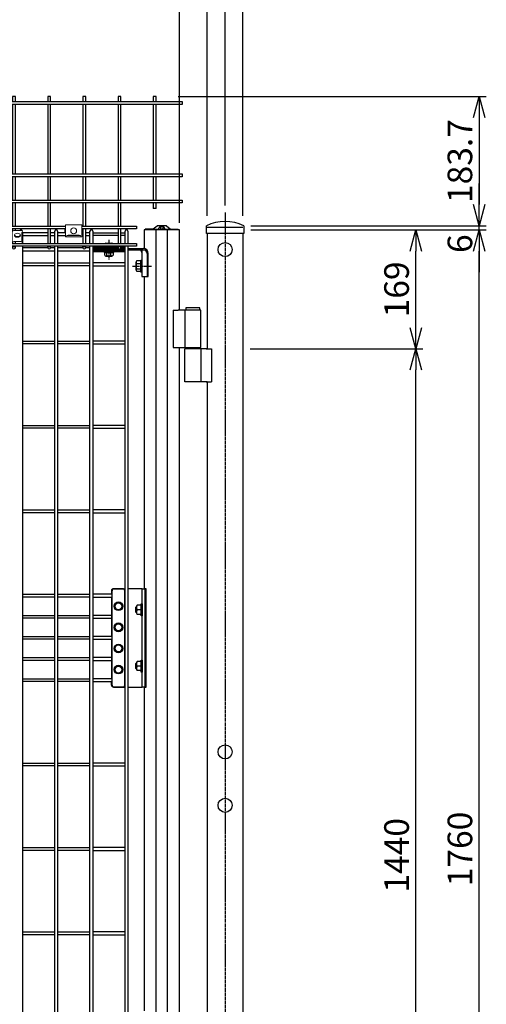
# Model space of a CAD drawing. Units: millimetres. Extents: x 483 to 4684, y 1426 to 5800.
# Drawn here: x 2930 to 3593, y 2879 to 4279 of the extents above; entities that cross this region are included whole.
import ezdxf

# ---------------------------------------------------------------- set-up
doc = ezdxf.new("R2010")
doc.units = ezdxf.units.MM
doc.header["$LTSCALE"] = 0.2
doc.linetypes.add('CENTER2', pattern=[28.575, 19.05, -3.175, 3.175, -3.175])
doc.layers.add('1', color=7, linetype='Continuous', lineweight=0)
for name, color, linetype in [('CENTER', 6, 'CENTER2'), ('M', 82, 'Continuous'), ('TEXT', 150, 'Continuous')]:
    doc.layers.add(name, color=color, linetype=linetype)
doc.styles.add('NCE', font='romans.shx', dxfattribs={"width": 0.8, "bigfont": 'extfont.shx'})
doc.dimstyles.new('NCE_new_10', dxfattribs={"dimscale": 10, "dimtxt": 3.5, "dimasz": 3, "dimexe": 1, "dimexo": 1, "dimgap": 1, "dimtad": 1, "dimdsep": 46, "dimtxsty": 'NCE', "dimblk": 'OPEN30', "dimcen": 0, "dimclrd": 7, "dimclre": 7, "dimclrt": 256, "dimaunit": 1, "dimadec": 1, "dimazin": 0, "dimtfac": 1, "dimtix": 1, "dimtmove": 2, "dimatfit": 2, "dimldrblk": 'OPEN30', "dimfxl": 1, "dimtolj": 1, "dimtzin": 0, "dimarcsym": 0})

# ---------------------------------------------------------------- blocks, each defined once
blk = doc.blocks.new('_OPEN30')
at = {"color": 0, "linetype": 'ByBlock'}
for p, q in [((-1, 0.268), (0, 0)), ((0, 0), (-1, -0.268)), ((0, 0), (-1, 0))]:
    blk.add_line(p, q, dxfattribs=at)
blk = doc.blocks.new('*D19')
at = {"layer": 'TEXT', "color": 7, "lineweight": -2, "transparency": 16777216}
for p, q in [((3258.4, 3980), (3592.9, 3980)), ((3582.9, 2250), (3582.9, 3950)), ((3257.2, 2220), (3592.9, 2220))]:
    blk.add_line(p, q, dxfattribs=at)
at = {"layer": 'TEXT', "color": 7, "lineweight": -2, "transparency": 16777216, "xscale": 30, "yscale": 30, "zscale": 30}
for p, rotation in [((3582.9, 3980), 90), ((3582.9, 2220), 270)]:
    blk.add_blockref('_OPEN30', p, dxfattribs=dict(at, rotation=rotation))
at = {"layer": 'TEXT', "transparency": 16777216, "insert": (3555.4, 3100), "char_height": 35, "attachment_point": 5, "rotation": 90, "style": 'NCE'}
blk.add_mtext('\\A1;1760', dxfattribs=at)
blk = doc.blocks.new('*D22')
at = {"layer": 'TEXT', "color": 7, "lineweight": -2, "transparency": 16777216}
for p, q in [((3257.2, 3811), (3502.9, 3811)), ((3492.9, 2401), (3492.9, 3781)), ((3257.2, 2371), (3502.9, 2371))]:
    blk.add_line(p, q, dxfattribs=at)
at = {"layer": 'TEXT', "color": 7, "lineweight": -2, "transparency": 16777216, "xscale": 30, "yscale": 30, "zscale": 30}
for p, rotation in [((3492.9, 3811), 90), ((3492.9, 2371), 270)]:
    blk.add_blockref('_OPEN30', p, dxfattribs=dict(at, rotation=rotation))
at = {"layer": 'TEXT', "transparency": 16777216, "insert": (3465.4, 3091), "char_height": 35, "attachment_point": 5, "rotation": 90, "style": 'NCE'}
blk.add_mtext('\\A1;1440', dxfattribs=at)
blk = doc.blocks.new('*D30')
at = {"layer": 'TEXT', "color": 7, "lineweight": -2, "transparency": 16777216}
for p, q in [((3156.8, 3990), (3156.8, 4430)), ((3196.4, 4000.3), (3196.4, 4430)), ((3156.8, 4420), (3196.4, 4420))]:
    blk.add_line(p, q, dxfattribs=at)
at = {"layer": 'TEXT', "transparency": 16777216, "insert": (3170.1, 4389.7), "char_height": 35, "attachment_point": 5, "style": 'NCE'}
blk.add_mtext('\\A1;（39.6）', dxfattribs=at)
blk = doc.blocks.new('_NONE')
at = {"color": 0}
blk.add_circle((0, 0), 0.001, dxfattribs=at)
blk = doc.blocks.new('_DotSmall')
at = {"color": 0, "linetype": 'ByBlock', "const_width": 0.5}
blk.add_lwpolyline([(-0.0625, 0, 1), (0.0625, 0, 1)], format="xyb", close=True, dxfattribs=at)
blk = doc.blocks.new('*D31')
at = {"layer": 'TEXT', "color": 7, "lineweight": -2, "transparency": 16777216}
for p, q in [((3196.4, 4000.3), (3196.4, 4430)), ((3247.2, 4000.3), (3247.2, 4430)), ((3196.4, 4420), (3247.2, 4420))]:
    blk.add_line(p, q, dxfattribs=at)
at = {"layer": 'TEXT', "color": 7, "lineweight": -2, "transparency": 16777216, "xscale": 30, "yscale": 30, "zscale": 30, "rotation": 180}
blk.add_blockref('_DotSmall', (3196.4, 4420), dxfattribs=at)
at = {"layer": 'TEXT', "transparency": 16777216, "insert": (3216.9, 4448.6), "char_height": 35, "attachment_point": 5, "style": 'NCE'}
blk.add_mtext('\\A1;φ50.8', dxfattribs=at)
blk = doc.blocks.new('*D32')
at = {"layer": 'TEXT', "color": 7, "lineweight": -2, "transparency": 16777216}
for p, q in [((2256.7, 4174), (2256.7, 4430)), ((3156.8, 3990), (3156.8, 4430)), ((2286.7, 4420), (3126.8, 4420))]:
    blk.add_line(p, q, dxfattribs=at)
at = {"layer": 'TEXT', "color": 7, "lineweight": -2, "transparency": 16777216, "xscale": 30, "yscale": 30, "zscale": 30, "rotation": 180}
blk.add_blockref('_OPEN30', (2256.7, 4420), dxfattribs=at)
at = {"layer": 'TEXT', "color": 7, "lineweight": -2, "transparency": 16777216, "xscale": 30, "yscale": 30, "zscale": 30}
blk.add_blockref('_OPEN30', (3156.8, 4420), dxfattribs=at)
at = {"layer": 'TEXT', "transparency": 16777216, "insert": (2706.7, 4447.5), "char_height": 35, "attachment_point": 5, "style": 'NCE'}
blk.add_mtext('\\A1;W900', dxfattribs=at)
blk = doc.blocks.new('*D37')
at = {"layer": 'TEXT', "color": 7, "lineweight": -2, "transparency": 16777216}
for p, q in [((1261.8, 4014.7), (1261.8, 4520)), ((1291.8, 4510), (3191.8, 4510)), ((3221.8, 4014.7), (3221.8, 4520))]:
    blk.add_line(p, q, dxfattribs=at)
at = {"layer": 'TEXT', "color": 7, "lineweight": -2, "transparency": 16777216, "xscale": 30, "yscale": 30, "zscale": 30, "rotation": 180}
blk.add_blockref('_OPEN30', (1261.8, 4510), dxfattribs=at)
at = {"layer": 'TEXT', "color": 7, "lineweight": -2, "transparency": 16777216, "xscale": 30, "yscale": 30, "zscale": 30}
blk.add_blockref('_OPEN30', (3221.8, 4510), dxfattribs=at)
at = {"layer": 'TEXT', "transparency": 16777216, "insert": (2241.8, 4537.5), "char_height": 35, "attachment_point": 5, "style": 'NCE'}
blk.add_mtext('\\A1;1960', dxfattribs=at)
blk = doc.blocks.new('*D39')
at = {"layer": 'TEXT', "color": 7, "lineweight": -2, "transparency": 16777216}
for p, q in [((3258.4, 3980), (3502.9, 3980)), ((3492.9, 3841), (3492.9, 3950)), ((3257.2, 3811), (3502.9, 3811))]:
    blk.add_line(p, q, dxfattribs=at)
at = {"layer": 'TEXT', "color": 7, "lineweight": -2, "transparency": 16777216, "xscale": 30, "yscale": 30, "zscale": 30}
for p, rotation in [((3492.9, 3980), 90), ((3492.9, 3811), 270)]:
    blk.add_blockref('_OPEN30', p, dxfattribs=dict(at, rotation=rotation))
at = {"layer": 'TEXT', "transparency": 16777216, "insert": (3465.4, 3895.5), "char_height": 35, "attachment_point": 5, "rotation": 90, "style": 'NCE'}
blk.add_mtext('\\A1;169', dxfattribs=at)
blk = doc.blocks.new('A$C3AFE0B0D')
at = {"layer": '1', "color": 2, "linetype": 'Continuous'}
for p, q in [((-321.4, -182.5), (-298.4, -182.5)), ((-321.4, -199.5), (-321.4, -182.5)), ((-298.4, -199.5), (-298.4, -182.5)), ((-298.4, -188.5), (-297.2, -188.5)), ((-297.2, -193.5), (-298.4, -193.5)), ((-297.2, -188.5), (-297.2, -193.5)), ((-237.5, -193), (-237.5, -207.7)), ((-236.1, -204.8), (-236.1, -194.4)), ((-235, -190.5), (-225, -190.5)), ((-222.5, -207.7), (-222.5, -193)), ((-22.6, -193.5), (-22.6, -188.5)), ((-22.6, -188.5), (-21.4, -188.5)), ((-21.4, -193.5), (-22.6, -193.5)), ((-21.4, -182.5), (1.6, -182.5)), ((-21.4, -199.5), (-21.4, -182.5)), ((1.6, -199.5), (1.6, -182.5)), ((1.6, -188.5), (2.8, -188.5)), ((2.8, -193.5), (1.6, -193.5)), ((2.8, -188.5), (2.8, -193.5)), ((212.5, -193), (212.5, -207.7)), ((213.9, -204.8), (213.9, -194.4)), ((215, -190.5), (225, -190.5)), ((227.5, -207.7), (227.5, -193)), ((277.4, -193.5), (277.4, -188.5)), ((277.4, -188.5), (278.6, -188.5)), ((278.6, -193.5), (277.4, -193.5)), ((278.6, -182.5), (301.6, -182.5)), ((278.6, -199.5), (278.6, -182.5)), ((301.6, -199.5), (301.6, -182.5)), ((301.6, -188.5), (302.8, -188.5)), ((302.8, -193.5), (301.6, -193.5)), ((302.8, -188.5), (302.8, -193.5)), ((-298.4, -199.5), (-321.4, -199.5)), ((-302, -197.1), (-317.8, -197.1)), ((-235, -206.1), (-225, -206.1)), ((1.6, -199.5), (-21.4, -199.5)), ((-2, -197.1), (-17.8, -197.1)), ((215, -206.1), (225, -206.1)), ((222.5, -207.4), (217.5, -207.4)), ((217.5, -207.7), (217.5, -207.4)), ((222.5, -207.7), (222.5, -207.4)), ((301.6, -199.5), (278.6, -199.5)), ((298, -197.1), (282.2, -197.1))]:
    blk.add_line(p, q, dxfattribs=at)
at = {"layer": '1', "color": 7, "linetype": 'Continuous'}
blk.add_line((-300.4, -197.7), (-319.4, -197.7), dxfattribs=at)
at = {"layer": '1', "color": 6, "linetype": 'Continuous'}
for p, q in [((-234, -196.7), (-234.1, -197.7)), ((-226, -196.7), (-225.9, -197.7)), ((216, -196.7), (215.9, -197.7)), ((224, -196.7), (224.1, -197.7))]:
    blk.add_line(p, q, dxfattribs=at)
for centre in [(-309.9, -191), (-9.9, -191), (290.1, -191)]:
    blk.add_circle(centre, 4.15, dxfattribs=at)
at = {"layer": '1', "color": 2, "linetype": 'Continuous'}
for centre, radius, start, end in [((-237, -193.7), 0.5, 46.7333, 180), ((-237.5, -194.4), 1.4, 0, 50.4788), ((213, -193.7), 0.5, 46.7333, 180), ((212.5, -194.4), 1.4, 0, 50.4788), ((-317.8, -199.5), 2.4, 90, 179.9999), ((-302, -199.5), 2.4, 0, 90), ((-235.7, -207.3), 1.8, 124.2289, 180), ((-237.5, -204.7), 1.4, 304.2289, 0), ((-17.8, -199.5), 2.4, 90, 179.9999), ((-2, -199.5), 2.4, 0, 90), ((214.3, -207.3), 1.8, 124.2289, 180), ((212.5, -204.7), 1.4, 304.2289, 0), ((282.2, -199.5), 2.4, 90, 179.9999), ((298, -199.5), 2.4, 0, 90)]:
    blk.add_arc(centre, radius, start, end, dxfattribs=at)
for centre, start_param, end_param in [((-235, -193), 0, 1.570796), ((-225, -193), 4.712389, 6.283185), ((215, -193), 0, 1.570796), ((225, -193), 4.712389, 6.283185), ((-235, -208.6), 0, 1.223196), ((-225, -208.6), 5.05999, 6.283185), ((215, -208.6), 0, 1.223196), ((225, -208.6), 5.05999, 6.283185)]:
    blk.add_ellipse(centre, major_axis=(0, 2.52), ratio=0.99215, start_param=start_param, end_param=end_param, dxfattribs=at)
at = {"layer": '1', "color": 6, "linetype": 'Continuous'}
for centre in [(-230, -196.8), (-230, -196.8), (220, -196.8), (220, -196.8)]:
    blk.add_ellipse(centre, major_axis=(4.04, 0), ratio=0.577383, dxfattribs=at)
for centre in [(-230, -197.8), (-230, -197.8), (220, -197.8), (220, -197.8)]:
    blk.add_ellipse(centre, major_axis=(4.15, 0), ratio=0.577383, start_param=3.079685, end_param=6.345092, dxfattribs=at)
at = {"layer": 'M'}
for p, q in [((-427, -7.2), (-427, 0)), ((-427, 0), (-423, 0)), ((-423, 0), (-423, -7.2)), ((-377, -7.2), (-377, 0)), ((-377, 0), (-373, 0)), ((-373, 0), (-373, -7.2)), ((-327, -7.2), (-327, 0)), ((-327, 0), (-323, 0)), ((-323, 0), (-323, -7.2)), ((-277, -7.2), (-277, 0)), ((-277, 0), (-273, 0)), ((-273, 0), (-273, -7.2)), ((-227, -7.2), (-227, 0)), ((-227, 0), (-223, 0)), ((-223, 0), (-223, -7.2)), ((-177, -7.2), (-177, 0)), ((-177, 0), (-173, 0)), ((-173, 0), (-173, -7.2)), ((-127, -7.2), (-127, 0)), ((-127, 0), (-123, 0)), ((-123, 0), (-123, -7.2)), ((-77, -7.2), (-77, 0)), ((-77, 0), (-73, 0)), ((-73, 0), (-73, -7.2)), ((-27, -7.2), (-27, 0)), ((-27, 0), (-23, 0)), ((-23, 0), (-23, -7.2)), ((23, -7.2), (23, 0)), ((23, 0), (27, 0)), ((27, 0), (27, -7.2)), ((73, -7.2), (73, 0)), ((73, 0), (77, 0)), ((77, 0), (77, -7.2)), ((123, -7.2), (123, 0)), ((123, 0), (127, 0)), ((127, 0), (127, -7.2)), ((173, -7.2), (173, 0)), ((173, 0), (177, 0)), ((177, 0), (177, -7.2)), ((223, -7.2), (223, 0)), ((223, 0), (227, 0)), ((227, 0), (227, -7.2)), ((273, -7.2), (273, 0)), ((273, 0), (277, 0)), ((277, 0), (277, -7.2)), ((323, -7.2), (323, 0)), ((323, 0), (327, 0)), ((327, 0), (327, -7.2)), ((373, -7.2), (373, 0)), ((373, 0), (377, 0)), ((377, 0), (377, -7.2)), ((423, -7.2), (423, 0)), ((423, 0), (427, 0)), ((427, 0), (427, -7.2)), ((-464.1, -7.2), (-464.1, -11.2)), ((440.1, -7.2), (-464.1, -7.2)), ((-464.1, -11.2), (440.1, -11.2)), ((-427, -110.2), (-427, -11.2)), ((-423, -11.2), (-423, -110.2)), ((-377, -110.2), (-377, -11.2)), ((-373, -11.2), (-373, -110.2)), ((-327, -110.2), (-327, -11.2)), ((-323, -11.2), (-323, -110.2)), ((-277, -110.2), (-277, -11.2)), ((-273, -11.2), (-273, -110.2)), ((-227, -110.2), (-227, -11.2)), ((-223, -11.2), (-223, -110.2)), ((-177, -110.2), (-177, -11.2)), ((-173, -11.2), (-173, -110.2)), ((-127, -110.2), (-127, -11.2)), ((-123, -11.2), (-123, -110.2)), ((-77, -110.2), (-77, -11.2)), ((-73, -11.2), (-73, -110.2)), ((-27, -110.2), (-27, -11.2)), ((-23, -11.2), (-23, -110.2)), ((23, -110.2), (23, -11.2)), ((27, -11.2), (27, -110.2)), ((73, -110.2), (73, -11.2)), ((77, -11.2), (77, -110.2)), ((123, -110.2), (123, -11.2)), ((127, -11.2), (127, -110.2)), ((173, -110.2), (173, -11.2)), ((177, -11.2), (177, -110.2)), ((223, -110.2), (223, -11.2)), ((227, -11.2), (227, -110.2)), ((273, -110.2), (273, -11.2)), ((277, -11.2), (277, -110.2)), ((323, -110.2), (323, -11.2)), ((327, -11.2), (327, -110.2)), ((373, -110.2), (373, -11.2)), ((377, -11.2), (377, -110.2)), ((423, -110.2), (423, -11.2)), ((427, -11.2), (427, -110.2)), ((440.1, -11.2), (440.1, -7.2)), ((-464.1, -110.2), (-464.1, -114.2)), ((440.1, -110.2), (-464.1, -110.2)), ((440.1, -114.2), (440.1, -110.2)), ((-464.1, -114.2), (440.1, -114.2)), ((-427, -147.2), (-427, -114.2)), ((-423, -114.2), (-423, -147.2)), ((-377, -147.2), (-377, -114.2)), ((-373, -114.2), (-373, -147.2)), ((-327, -147.2), (-327, -114.2)), ((-323, -114.2), (-323, -147.2)), ((-277, -147.2), (-277, -114.2)), ((-273, -114.2), (-273, -147.2)), ((-227, -147.2), (-227, -114.2)), ((-223, -114.2), (-223, -147.2)), ((-177, -147.2), (-177, -114.2)), ((-173, -114.2), (-173, -147.2)), ((-127, -147.2), (-127, -114.2)), ((-123, -114.2), (-123, -147.2)), ((-77, -147.2), (-77, -114.2)), ((-73, -114.2), (-73, -147.2)), ((-27, -147.2), (-27, -114.2)), ((-23, -114.2), (-23, -147.2)), ((23, -147.2), (23, -114.2)), ((27, -114.2), (27, -147.2)), ((73, -147.2), (73, -114.2)), ((77, -114.2), (77, -147.2)), ((123, -147.2), (123, -114.2)), ((127, -114.2), (127, -147.2)), ((173, -147.2), (173, -114.2)), ((177, -114.2), (177, -147.2)), ((223, -147.2), (223, -114.2)), ((227, -114.2), (227, -147.2)), ((273, -147.2), (273, -114.2)), ((277, -114.2), (277, -147.2)), ((323, -147.2), (323, -114.2)), ((327, -114.2), (327, -147.2)), ((373, -147.2), (373, -114.2)), ((377, -114.2), (377, -147.2)), ((423, -147.2), (423, -114.2)), ((427, -114.2), (427, -147.2)), ((-464.1, -147.2), (-464.1, -151.2)), ((440.1, -147.2), (-464.1, -147.2)), ((-464.1, -151.2), (440.1, -151.2)), ((-427, -159.2), (-427, -151.2)), ((-423, -151.2), (-423, -159.2)), ((-377, -184.2), (-377, -151.2)), ((-373, -151.2), (-373, -184.2)), ((-327, -184.2), (-327, -151.2)), ((-323, -151.2), (-323, -184.2)), ((-277, -184.2), (-277, -151.2)), ((-273, -151.2), (-273, -184.2)), ((-227, -184.2), (-227, -151.2)), ((-223, -151.2), (-223, -184.2)), ((-177, -184.2), (-177, -151.2)), ((-173, -151.2), (-173, -184.2)), ((-127, -184.2), (-127, -151.2)), ((-123, -151.2), (-123, -184.2)), ((-77, -184.2), (-77, -151.2)), ((-73, -151.2), (-73, -184.2)), ((-27, -184.2), (-27, -151.2)), ((-23, -151.2), (-23, -184.2)), ((23, -184.2), (23, -151.2)), ((27, -151.2), (27, -184.2)), ((73, -184.2), (73, -151.2)), ((77, -151.2), (77, -184.2)), ((123, -184.2), (123, -151.2)), ((127, -151.2), (127, -184.2)), ((173, -184.2), (173, -151.2)), ((177, -151.2), (177, -184.2)), ((223, -184.2), (223, -151.2)), ((227, -151.2), (227, -184.2)), ((273, -184.2), (273, -151.2)), ((277, -151.2), (277, -184.2)), ((323, -184.2), (323, -151.2)), ((327, -151.2), (327, -184.2)), ((373, -184.2), (373, -151.2)), ((377, -151.2), (377, -184.2)), ((423, -159.2), (423, -151.2)), ((427, -151.2), (427, -159.2)), ((440.1, -151.2), (440.1, -147.2)), ((-427, -159.2), (-423, -159.2)), ((423, -159.2), (427, -159.2)), ((-399, -184.2), (-399, -188.2)), ((-321.4, -184.2), (-399, -184.2)), ((-399, -188.2), (-321.4, -188.2)), ((-377, -209), (-377, -188.2)), ((-373, -188.2), (-373, -209)), ((-327, -209), (-327, -188.2)), ((-323, -188.2), (-323, -209)), ((-21.4, -184.2), (-298.4, -184.2)), ((-298.4, -188.2), (-21.4, -188.2)), ((-277, -209), (-277, -188.2)), ((-273, -188.2), (-273, -209)), ((-227, -190.5), (-227, -188.2)), ((-223, -188.2), (-223, -191.5)), ((-177, -209), (-177, -188.2)), ((-173, -188.2), (-173, -209)), ((-127, -209), (-127, -188.2)), ((-123, -188.2), (-123, -209)), ((-77, -209), (-77, -188.2)), ((-73, -188.2), (-73, -209)), ((-27, -209), (-27, -188.2)), ((-23, -188.2), (-23, -209)), ((278.6, -184.2), (1.6, -184.2)), ((1.6, -188.2), (278.6, -188.2)), ((23, -209), (23, -188.2)), ((27, -188.2), (27, -209)), ((73, -209), (73, -188.2)), ((77, -188.2), (77, -209)), ((123, -209), (123, -188.2)), ((127, -188.2), (127, -209)), ((173, -209), (173, -188.2)), ((177, -188.2), (177, -209)), ((223, -190.5), (223, -188.2)), ((227, -188.2), (227, -191.5)), ((273, -209), (273, -188.2)), ((277, -188.2), (277, -209)), ((385, -184.2), (301.6, -184.2)), ((301.6, -188.2), (385, -188.2)), ((323, -209), (323, -188.2)), ((327, -188.2), (327, -209)), ((373, -209), (373, -188.2)), ((377, -188.2), (377, -209)), ((385, -188.2), (385, -184.2)), ((-399, -209), (-399, -213)), ((385, -209), (-399, -209)), ((-227, -209), (-227, -206.1)), ((-223, -207.1), (-223, -209)), ((223, -209), (223, -206.1)), ((227, -207.1), (227, -209)), ((385, -213), (385, -209)), ((-399, -213), (385, -213)), ((-377, -215.2), (-377, -213)), ((-373, -215.2), (-373, -213)), ((-327, -215.2), (-327, -213)), ((-323, -215.2), (-323, -213)), ((-277, -215.2), (-277, -213)), ((-273, -215.2), (-273, -213)), ((-227, -215.2), (-227, -213)), ((-223, -215.2), (-223, -213)), ((-177, -215.2), (-177, -213)), ((-173, -215.2), (-173, -213)), ((-127, -215.2), (-127, -213)), ((-123, -215.2), (-123, -213)), ((-77, -215.2), (-77, -213)), ((-73, -215.2), (-73, -213)), ((-27, -215.2), (-27, -213)), ((-23, -215.2), (-23, -213)), ((23, -215.2), (23, -213)), ((27, -215.2), (27, -213)), ((73, -215.2), (73, -213)), ((77, -215.2), (77, -213)), ((123, -215.2), (123, -213)), ((127, -215.2), (127, -213)), ((173, -215.2), (173, -213)), ((177, -215.2), (177, -213)), ((223, -215.2), (223, -213)), ((227, -215.2), (227, -213)), ((273, -215.2), (273, -213)), ((277, -215.2), (277, -213)), ((323, -215.2), (323, -213)), ((327, -215.2), (327, -213)), ((373, -215.2), (373, -213)), ((377, -215.2), (377, -213))]:
    blk.add_line(p, q, dxfattribs=at)
for centre in [(-375, -215.2), (-325, -215.2), (-275, -215.2), (-225, -215.2), (-175, -215.2), (-125, -215.2), (-75, -215.2), (-25, -215.2), (25, -215.2), (75, -215.2), (125, -215.2), (175, -215.2), (225, -215.2), (275, -215.2), (325, -215.2), (375, -215.2)]:
    blk.add_ellipse(centre, major_axis=(2, 0), ratio=0.707107, dxfattribs=at)
blk = doc.blocks.new('*D41')
at = {"layer": 'TEXT', "color": 7, "lineweight": -2, "transparency": 16777216}
for p, q in [((3154.9, 4169.7), (3592.9, 4169.7)), ((3582.9, 4139.7), (3582.9, 4016)), ((3258.4, 3986), (3592.9, 3986))]:
    blk.add_line(p, q, dxfattribs=at)
at = {"layer": 'TEXT', "color": 7, "lineweight": -2, "transparency": 16777216, "xscale": 30, "yscale": 30, "zscale": 30}
for p, rotation in [((3582.9, 4169.7), 90), ((3582.9, 3986), 270)]:
    blk.add_blockref('_OPEN30', p, dxfattribs=dict(at, rotation=rotation))
at = {"layer": 'TEXT', "transparency": 16777216, "insert": (3555.4, 4077.9), "char_height": 35, "attachment_point": 5, "rotation": 90, "style": 'NCE'}
blk.add_mtext('\\A1;183.7', dxfattribs=at)
blk = doc.blocks.new('*D42')
at = {"layer": 'TEXT', "color": 7, "lineweight": -2, "transparency": 16777216}
for p, q in [((3582.9, 4016), (3582.9, 4046)), ((3258.4, 3986), (3592.9, 3986)), ((3258.4, 3980), (3592.9, 3980)), ((3582.9, 3980), (3582.9, 3986)), ((3582.9, 3950), (3582.9, 3920))]:
    blk.add_line(p, q, dxfattribs=at)
at = {"layer": 'TEXT', "color": 7, "lineweight": -2, "transparency": 16777216, "xscale": 30, "yscale": 30, "zscale": 30}
for p, rotation in [((3582.9, 3986), 270), ((3582.9, 3980), 90)]:
    blk.add_blockref('_OPEN30', p, dxfattribs=dict(at, rotation=rotation))
at = {"layer": 'TEXT', "transparency": 16777216, "insert": (3555.4, 3960.5), "char_height": 35, "attachment_point": 5, "rotation": 90, "style": 'NCE'}
blk.add_mtext('\\A1;6', dxfattribs=at)

msp = doc.modelspace()

# ---------------------------------------------------------------- linework, layer by layer
at = {"layer": 'CENTER'}
for p, q in [((3221.795, 4004.877), (3221.795, 1800.04)), ((3056.728, 3966.14), (3056.728, 3960.748)), ((3056.728, 3956.748), (3056.728, 3937.94)), ((3090.328, 3928.69), (3117.582, 3928.69))]:
    msp.add_line(p, q, dxfattribs=at)
at = {"layer": 'M'}
for p, q in [((2969.728, 3976.04), (2934.136, 3976.04)), ((2979.728, 3976.04), (2973.728, 3976.04)), ((2979.728, 3960.748), (2979.728, 3978.04)), ((2983.728, 3978.04), (2983.728, 3960.748)), ((2995.125, 3976.04), (2983.728, 3976.04)), ((3019.728, 3976.04), (3018.125, 3976.04)), ((3029.728, 3976.04), (3023.728, 3976.04)), ((3029.728, 3960.748), (3029.728, 3978.04)), ((3033.728, 3978.04), (3033.728, 3960.748)), ((3033.728, 3976.04), (3069.728, 3976.04)), ((3073.728, 3976.04), (3079.728, 3976.04)), ((3079.728, 3960.748), (3079.728, 3978.04)), ((3083.728, 3978.04), (3083.728, 3960.748)), ((3156.795, 3980.04), (3106.661, 3980.04)), ((3106.661, 3980.04), (3106.661, 3953.69)), ((3108.316, 3980.04), (3108.316, 3981.24)), ((3119.151, 3981.24), (3108.316, 3981.24)), ((3155.141, 3980.04), (3108.316, 3980.04)), ((3119.151, 3981.24), (3144.306, 3981.24)), ((3119.782, 3981.464), (3125.071, 3985.77)), ((3123.412, 3980.04), (3123.412, 2220.04)), ((3137.628, 3986.04), (3125.828, 3986.04)), ((3127.728, 3981.24), (3127.728, 3982.359)), ((3127.728, 3981.24), (3135.728, 3981.24)), ((3129.488, 3983.964), (3129.887, 3982.475)), ((3130.459, 3981.759), (3131.196, 3981.371)), ((3132.261, 3981.371), (3132.998, 3981.759)), ((3133.968, 3983.964), (3133.569, 3982.475)), ((3135.728, 3982.359), (3135.728, 3981.24)), ((3138.386, 3985.77), (3143.674, 3981.464)), ((3140.044, 2220.04), (3140.044, 3980.04)), ((3144.306, 3981.24), (3155.141, 3981.24)), ((3155.141, 3981.24), (3155.141, 3980.04)), ((3156.795, 3866.04), (3156.795, 3980.04)), ((3195.195, 3975.04), (3195.195, 3985.821)), ((3196.395, 3984.04), (3247.195, 3984.04)), ((3248.395, 3985.821), (3248.395, 3975.04)), ((2933.728, 3962.65), (2933.728, 3960.748)), ((2934.228, 3972.04), (2969.728, 3972.04)), ((2973.728, 3972.04), (2979.728, 3972.04)), ((2983.728, 3972.04), (2995.125, 3972.04)), ((3018.125, 3972.04), (3019.728, 3972.04)), ((3023.728, 3972.04), (3029.728, 3972.04)), ((3069.728, 3972.04), (3033.728, 3972.04)), ((3079.728, 3972.04), (3073.728, 3972.04)), ((3248.395, 3975.04), (3195.195, 3975.04)), ((3196.395, 3975.04), (3196.395, 3811.04)), ((3196.395, 3975.04), (3196.395, 3811.04)), ((3247.195, 3975.04), (3247.195, 1830.04)), ((2933.728, 3956.748), (2933.728, 2222.04)), ((2969.729, 3954.54), (2933.728, 3954.54)), ((2933.728, 3950.54), (2979.728, 3950.54)), ((2979.728, 3954.54), (2973.728, 3954.54)), ((2979.728, 2222.04), (2979.728, 3956.748)), ((2983.728, 3956.748), (2983.728, 2222.04)), ((3019.729, 3954.54), (2983.728, 3954.54)), ((2983.728, 3950.54), (3029.728, 3950.54)), ((3029.728, 3954.54), (3023.728, 3954.54)), ((3029.728, 2222.04), (3029.728, 3956.748)), ((3033.728, 3956.748), (3033.728, 2222.04)), ((3033.728, 3954.54), (3034.828, 3954.54)), ((3034.828, 3950.54), (3033.728, 3950.54)), ((3034.828, 3956.14), (3034.828, 3952.692)), ((3069.728, 3956.14), (3034.828, 3956.14)), ((3069.822, 3954.078), (3034.828, 3954.078)), ((3034.828, 3952.692), (3078.828, 3952.692)), ((3034.828, 3948.94), (3034.828, 3952.387)), ((3034.828, 3952.387), (3078.828, 3952.387)), ((3078.828, 3951.002), (3034.828, 3951.002)), ((3078.828, 3948.94), (3034.828, 3948.94)), ((3050.378, 3956.748), (3050.378, 3956.14)), ((3050.378, 3956.14), (3063.078, 3956.14)), ((3050.378, 3947.94), (3050.378, 3948.94)), ((3050.378, 3948.94), (3063.078, 3948.94)), ((3050.378, 3947.94), (3063.078, 3947.94)), ((3050.955, 3943.94), (3050.955, 3947.94)), ((3052.398, 3961.14), (3061.058, 3961.14)), ((3053.841, 3943.94), (3053.841, 3947.94)), ((3059.615, 3943.94), (3059.615, 3947.94)), ((3062.502, 3947.94), (3062.502, 3943.94)), ((3063.078, 3956.14), (3063.078, 3956.748)), ((3063.078, 3948.94), (3063.078, 3947.94)), ((3078.828, 3954.078), (3073.635, 3954.078)), ((3078.828, 3956.14), (3073.728, 3956.14)), ((3078.828, 3952.692), (3078.828, 3956.14)), ((3078.828, 3954.54), (3079.728, 3954.54)), ((3078.828, 3952.387), (3078.828, 3948.94)), ((3079.728, 3950.54), (3078.828, 3950.54)), ((3079.728, 2222.04), (3079.728, 3956.748)), ((3083.728, 3956.748), (3083.728, 2222.04)), ((3083.728, 3953.69), (3105.582, 3953.69)), ((3106.198, 3951.39), (3083.728, 3951.39)), ((3103.428, 3951.39), (3103.428, 3933.19)), ((3052.398, 3942.94), (3061.058, 3942.94)), ((3095.328, 3923.061), (3095.328, 3934.319)), ((3101.828, 3936.195), (3096.328, 3936.195)), ((3101.828, 3937.19), (3103.428, 3937.19)), ((3101.828, 3920.19), (3101.828, 3937.19)), ((3103.428, 3937.19), (3103.428, 3920.19)), ((3110.898, 3946.69), (3110.898, 3913.69)), ((3112.582, 3913.69), (3112.582, 3946.69)), ((2933.728, 3933.04), (2979.728, 3933.04)), ((2979.728, 3929.04), (2933.728, 3929.04)), ((2983.728, 3933.04), (3029.728, 3933.04)), ((3029.728, 3929.04), (2983.728, 3929.04)), ((3079.728, 3933.04), (3033.728, 3933.04)), ((3033.728, 3929.04), (3079.728, 3929.04)), ((3096.328, 3932.443), (3101.828, 3932.443)), ((3096.328, 3924.937), (3101.828, 3924.937)), ((3096.328, 3921.184), (3101.828, 3921.184)), ((3103.428, 3920.19), (3101.828, 3920.19)), ((3103.428, 3924.19), (3103.428, 3913.69)), ((3103.428, 3913.69), (3112.582, 3913.69)), ((3106.661, 3913.69), (3106.661, 3470.04)), ((3148.001, 3866.04), (3148.001, 3813.04)), ((3148.001, 3866.04), (3155.195, 3866.04)), ((3187.444, 3866.04), (3155.195, 3866.04)), ((3164.746, 3866.04), (3164.746, 3813.04)), ((3186.095, 3869.04), (3166.095, 3869.04)), ((3166.095, 3869.04), (3166.095, 3866.04)), ((3186.095, 3866.04), (3186.095, 3869.04)), ((3187.444, 3813.04), (3187.444, 3866.04)), ((2933.728, 3822.04), (2979.728, 3822.04)), ((2983.728, 3822.04), (3029.728, 3822.04)), ((3079.728, 3822.04), (3033.728, 3822.04)), ((2979.728, 3818.04), (2933.728, 3818.04)), ((3029.728, 3818.04), (2983.728, 3818.04)), ((3033.728, 3818.04), (3079.728, 3818.04)), ((3148.001, 3813.04), (3155.195, 3813.04)), ((3155.195, 3813.04), (3187.444, 3813.04)), ((3156.795, 2426.04), (3156.795, 3813.04)), ((3164.746, 3764.04), (3164.746, 3811.04)), ((3196.395, 3811.04), (3164.746, 3811.04)), ((3166.095, 3811.04), (3166.095, 3813.04)), ((3186.095, 3813.04), (3186.095, 3811.04)), ((3187.444, 3811.04), (3187.444, 3764.04)), ((3194.795, 3811.04), (3202.589, 3811.04)), ((3202.589, 3811.04), (3202.589, 3764.04)), ((3196.395, 3764.04), (3164.746, 3764.04)), ((3194.795, 3764.04), (3202.589, 3764.04)), ((3196.395, 3764.04), (3196.395, 2371.04)), ((2933.728, 3702.04), (2979.728, 3702.04)), ((2979.728, 3698.04), (2933.728, 3698.04)), ((2983.728, 3702.04), (3029.728, 3702.04)), ((3029.728, 3698.04), (2983.728, 3698.04)), ((3079.728, 3702.04), (3033.728, 3702.04)), ((3033.728, 3698.04), (3079.728, 3698.04)), ((2933.728, 3582.04), (2979.728, 3582.04)), ((2979.728, 3578.04), (2933.728, 3578.04)), ((2983.728, 3582.04), (3029.728, 3582.04)), ((3029.728, 3578.04), (2983.728, 3578.04)), ((3079.728, 3582.04), (3033.728, 3582.04)), ((3033.728, 3578.04), (3079.728, 3578.04)), ((2933.728, 3462.04), (2979.728, 3462.04)), ((2979.728, 3458.04), (2933.728, 3458.04)), ((2983.728, 3462.04), (3029.728, 3462.04)), ((3029.728, 3458.04), (2983.728, 3458.04)), ((3061.228, 3462.04), (3033.728, 3462.04)), ((3033.728, 3458.04), (3061.228, 3458.04)), ((3060.228, 3467.04), (3060.228, 3462.04)), ((3060.228, 3458.04), (3060.228, 3402.04)), ((3061.228, 3333.04), (3061.228, 3467.04)), ((3063.228, 3470.04), (3079.728, 3470.04)), ((3076.228, 3470.04), (3064.228, 3470.04)), ((3079.228, 3333.04), (3079.228, 3467.04)), ((3079.728, 3462.04), (3079.228, 3462.04)), ((3079.228, 3458.04), (3079.728, 3458.04)), ((3103.928, 3470.04), (3083.728, 3470.04)), ((3103.928, 3330.04), (3103.928, 3470.04)), ((3103.928, 3470.04), (3107.653, 3470.04)), ((3109.645, 3470.04), (3107.653, 3470.04)), ((3107.653, 3470.04), (3107.653, 3330.04)), ((3109.645, 3330.04), (3109.645, 3470.04)), ((3067.353, 3450.02), (3064.478, 3445.04)), ((3064.478, 3445.04), (3067.353, 3440.06)), ((3073.103, 3450.02), (3067.353, 3450.02)), ((3075.978, 3445.04), (3073.103, 3450.02)), ((3073.103, 3440.06), (3075.978, 3445.04)), ((3094.528, 3443.04), (3095.528, 3444.04)), ((3095.528, 3436.04), (3095.528, 3444.04)), ((3095.528, 3444.04), (3095.877, 3444.04)), ((3102.328, 3446.535), (3096.828, 3446.535)), ((3102.328, 3448.54), (3103.928, 3448.54)), ((3102.328, 3431.54), (3102.328, 3448.54)), ((3102.328, 3446.535), (3102.328, 3433.545)), ((3103.928, 3448.54), (3103.928, 3431.54)), ((2933.728, 3432.04), (2979.728, 3432.04)), ((2983.728, 3432.04), (3029.728, 3432.04)), ((3061.228, 3432.04), (3033.728, 3432.04)), ((3067.353, 3440.06), (3073.103, 3440.06)), ((3094.528, 3443.04), (3094.528, 3437.04)), ((3095.528, 3436.04), (3094.528, 3437.04)), ((3095.528, 3436.04), (3095.877, 3436.04)), ((3095.828, 3443.287), (3095.828, 3436.792)), ((3102.328, 3440.04), (3096.828, 3440.04)), ((3102.328, 3433.545), (3096.828, 3433.545)), ((3103.928, 3431.54), (3102.328, 3431.54)), ((2979.728, 3428.04), (2933.728, 3428.04)), ((3029.728, 3428.04), (2983.728, 3428.04)), ((3033.728, 3428.04), (3061.228, 3428.04)), ((3067.353, 3420.02), (3064.478, 3415.04)), ((3073.103, 3420.02), (3067.353, 3420.02)), ((3075.978, 3415.04), (3073.103, 3420.02)), ((2933.728, 3402.04), (2979.728, 3402.04)), ((2983.728, 3402.04), (3029.728, 3402.04)), ((3061.228, 3402.04), (3033.728, 3402.04)), ((3064.478, 3415.04), (3067.353, 3410.06)), ((3067.353, 3410.06), (3073.103, 3410.06)), ((3073.103, 3410.06), (3075.978, 3415.04)), ((3079.728, 3402.04), (3079.228, 3402.04)), ((2979.728, 3398.04), (2933.728, 3398.04)), ((3029.728, 3398.04), (2983.728, 3398.04)), ((3033.728, 3398.04), (3061.228, 3398.04)), ((3060.228, 3398.04), (3060.228, 3342.04)), ((3067.353, 3390.02), (3064.478, 3385.04)), ((3073.103, 3390.02), (3067.353, 3390.02)), ((3075.978, 3385.04), (3073.103, 3390.02)), ((3079.228, 3398.04), (3079.728, 3398.04)), ((3064.478, 3385.04), (3067.353, 3380.06)), ((3067.353, 3380.06), (3073.103, 3380.06)), ((3073.103, 3380.06), (3075.978, 3385.04)), ((2933.728, 3372.04), (2979.728, 3372.04)), ((2979.728, 3368.04), (2933.728, 3368.04)), ((2983.728, 3372.04), (3029.728, 3372.04)), ((3029.728, 3368.04), (2983.728, 3368.04)), ((3061.228, 3372.04), (3033.728, 3372.04)), ((3033.728, 3368.04), (3061.228, 3368.04)), ((3067.353, 3360.02), (3064.478, 3355.04)), ((3073.103, 3360.02), (3067.353, 3360.02)), ((3075.978, 3355.04), (3073.103, 3360.02)), ((3094.528, 3363.04), (3095.528, 3364.04)), ((3094.528, 3363.04), (3094.528, 3357.04)), ((3095.528, 3356.04), (3095.528, 3364.04)), ((3095.528, 3364.04), (3095.877, 3364.04)), ((3095.828, 3363.287), (3095.828, 3356.792)), ((3102.328, 3366.535), (3096.828, 3366.535)), ((3102.328, 3360.04), (3096.828, 3360.04)), ((3102.328, 3368.54), (3103.928, 3368.54)), ((3102.328, 3351.54), (3102.328, 3368.54)), ((3102.328, 3366.535), (3102.328, 3353.545)), ((3103.928, 3368.54), (3103.928, 3351.54)), ((3064.478, 3355.04), (3067.353, 3350.06)), ((3067.353, 3350.06), (3073.103, 3350.06)), ((3073.103, 3350.06), (3075.978, 3355.04)), ((3095.528, 3356.04), (3094.528, 3357.04)), ((3095.528, 3356.04), (3095.877, 3356.04)), ((3102.328, 3353.545), (3096.828, 3353.545)), ((3103.928, 3351.54), (3102.328, 3351.54)), ((2933.728, 3342.04), (2979.728, 3342.04)), ((2979.728, 3338.04), (2933.728, 3338.04)), ((2983.728, 3342.04), (3029.728, 3342.04)), ((3029.728, 3338.04), (2983.728, 3338.04)), ((3061.228, 3342.04), (3033.728, 3342.04)), ((3033.728, 3338.04), (3061.228, 3338.04)), ((3060.228, 3333.04), (3060.228, 3338.04)), ((3079.728, 3342.04), (3079.228, 3342.04)), ((3079.228, 3338.04), (3079.728, 3338.04)), ((3063.228, 3330.04), (3079.728, 3330.04)), ((3076.228, 3330.04), (3064.228, 3330.04)), ((3083.728, 3330.04), (3103.928, 3330.04)), ((3107.653, 3330.04), (3103.928, 3330.04)), ((3106.661, 3330.04), (3106.661, 2870.04)), ((3107.653, 3330.04), (3109.645, 3330.04)), ((2933.728, 3222.04), (2979.728, 3222.04)), ((2983.728, 3222.04), (3029.728, 3222.04)), ((3079.728, 3222.04), (3033.728, 3222.04)), ((2979.728, 3218.04), (2933.728, 3218.04)), ((3029.728, 3218.04), (2983.728, 3218.04)), ((3033.728, 3218.04), (3079.728, 3218.04)), ((2933.728, 3102.04), (2979.728, 3102.04)), ((2979.728, 3098.04), (2933.728, 3098.04)), ((2983.728, 3102.04), (3029.728, 3102.04)), ((3029.728, 3098.04), (2983.728, 3098.04)), ((3079.728, 3102.04), (3033.728, 3102.04)), ((3033.728, 3098.04), (3079.728, 3098.04)), ((2933.728, 2982.04), (2979.728, 2982.04)), ((2983.728, 2982.04), (3029.728, 2982.04)), ((3079.728, 2982.04), (3033.728, 2982.04)), ((2979.728, 2978.04), (2933.728, 2978.04)), ((3029.728, 2978.04), (2983.728, 2978.04)), ((3033.728, 2978.04), (3079.728, 2978.04))]:
    msp.add_line(p, q, dxfattribs=at)
for centre, radius in [((3221.795, 3952.04), 10), ((3070.228, 3445.04), 6.25), ((3070.228, 3445.04), 4.98), ((3070.228, 3415.04), 6.25), ((3070.228, 3415.04), 4.98), ((3070.228, 3385.04), 6.25), ((3070.228, 3385.04), 4.98), ((3070.228, 3355.04), 6.25), ((3070.228, 3355.04), 4.98), ((3221.795, 3238.04), 10), ((3221.795, 3162.04), 10)]:
    msp.add_circle(centre, radius, dxfattribs=at)
for centre, radius, start, end in [((3221.795, 3932.04), 60, 63.683245, 116.316755), ((2931.728, 3978.04), 2, 5.833832, 143.223913), ((2981.728, 3978.04), 2, 0, 180), ((3031.728, 3978.04), 2, 0, 180), ((3081.728, 3978.04), 2, 0, 180), ((3119.151, 3982.24), 1, 270, 309.154412), ((3125.828, 3984.84), 1.2, 90, 129.154412), ((3129.214, 3982.359), 1.486, 106.60155, 180), ((3131.728, 3973.926), 10.286, 73.39845, 106.60155), ((3130.991, 3982.771), 1.143, 195, 242.237051), ((3132.465, 3982.771), 1.143, 297.762949, 345), ((3134.243, 3982.359), 1.486, 0, 73.39845), ((3137.628, 3984.84), 1.2, 50.845588, 90), ((3144.306, 3982.24), 1, 230.845588, 270), ((3052.398, 3959.598), 1.542, 48.202919, 131.797081), ((3056.728, 3956.473), 4.667, 66.337775, 113.662225), ((3061.058, 3959.598), 1.542, 48.202919, 131.797081), ((3099.928, 3947.89), 3.5, 0, 90), ((3105.582, 3946.69), 7, 0, 90), ((3106.198, 3946.69), 4.7, 0, 90), ((3052.398, 3944.482), 1.542, 200.569992, 339.430008), ((3056.728, 3947.607), 4.667, 231.786789, 308.213211), ((3061.058, 3944.482), 1.542, 200.569992, 339.430008), ((3097.589, 3934.319), 2.26, 123.890238, 236.109762), ((3102.87, 3928.69), 7.542, 150.158276, 209.841724), ((3097.589, 3923.061), 2.26, 123.890238, 236.109762), ((3075.083, 3928.69), 28.7, 350.979118, 9.020882), ((3063.228, 3467.04), 3, 90, 180), ((3064.228, 3467.04), 3, 90, 180), ((3064.228, 3467.04), 3, 90, 180), ((3076.228, 3467.04), 3, 0, 90), ((3101.602, 3443.287), 5.773, 145.770694, 214.229306), ((3101.602, 3436.792), 5.773, 145.770694, 214.229306), ((3101.602, 3363.287), 5.773, 145.770694, 214.229306), ((3101.602, 3356.792), 5.773, 145.770694, 214.229306), ((3063.228, 3333.04), 3, 180, 270), ((3064.228, 3333.04), 3, 180, 270), ((3064.228, 3333.04), 3, 180, 270), ((3076.228, 3333.04), 3, 270, 0)]:
    msp.add_arc(centre, radius, start, end, dxfattribs=at)

# ---------------------------------------------------------------- block references
at = {"layer": 'M', "xscale": -1}
msp.add_blockref('A$C3AFE0B0D', (2696.728, 4169.74), dxfattribs=at)

# ---------------------------------------------------------------- dimensions: what is measured, and where the dimension line sits
at = {"layer": 'TEXT'}
dim = msp.add_linear_dim(base=(3221.795, 4509.958), p1=(1261.795, 4004.694), p2=(3221.795, 4004.699), dimstyle='NCE_new_10', dxfattribs=at)
dim.commit()
dim.dimension.update_dxf_attribs({"geometry": '*D37', "text_midpoint": (2241.795, 4537.458)})
dim = msp.add_linear_dim(base=(3156.795, 4419.958), p1=(2256.661, 4163.958), p2=(3156.795, 3980.04), text='W900', dimstyle='NCE_new_10', dxfattribs=at)
dim.commit()
dim.dimension.update_dxf_attribs({"geometry": '*D32', "text_midpoint": (2706.728, 4447.458)})
for base, p1, p2, text, override, picture, middle in [((3247.195, 4419.958), (3196.395, 3990.317), (3247.195, 3990.317), 'φ<>', {"dimblk1": 'DotSmall', "dimblk2": 'NONE', "dimsah": 1}, '*D31', (3216.878, 4448.584)), ((3196.395, 4419.958), (3156.795, 3980.04), (3196.395, 3990.317), '（<>）', {"dimblk1": 'NONE', "dimblk2": 'NONE', "dimsah": 1}, '*D30', (3170.061, 4389.738))]:
    dim = msp.add_linear_dim(base=base, p1=p1, p2=p2, text=text, dimstyle='NCE_new_10', override=override, dxfattribs=at)
    dim.commit()
    dim.dimension.update_dxf_attribs({"geometry": picture, "text_midpoint": middle, "dimtype": 160})
for base, p1, p2, picture, middle in [((3582.9, 3986.04), (3144.928, 4169.74), (3248.395, 3986.04), '*D41', (3555.4, 4077.89)), ((3582.9, 3980.04), (3247.195, 2220.04), (3248.395, 3980.04), '*D19', (3555.4, 3100.04)), ((3492.9, 3980.04), (3247.195, 3811.04), (3248.395, 3980.04), '*D39', (3465.4, 3895.54)), ((3492.9, 3811.04), (3247.195, 2371.04), (3247.195, 3811.04), '*D22', (3465.4, 3091.04))]:
    dim = msp.add_linear_dim(base=base, p1=p1, p2=p2, angle=90, dimstyle='NCE_new_10', dxfattribs=at)
    dim.commit()
    dim.dimension.update_dxf_attribs({"geometry": picture, "text_midpoint": middle})
dim = msp.add_linear_dim(base=(3582.9, 3986.04), p1=(3248.395, 3980.04), p2=(3248.395, 3986.04), angle=90, dimstyle='NCE_new_10', dxfattribs=at)
dim.commit()
dim.dimension.update_dxf_attribs({"geometry": '*D42', "text_midpoint": (3555.4, 3960.513), "dimtype": 160})

doc.saveas('drawing.dxf')
